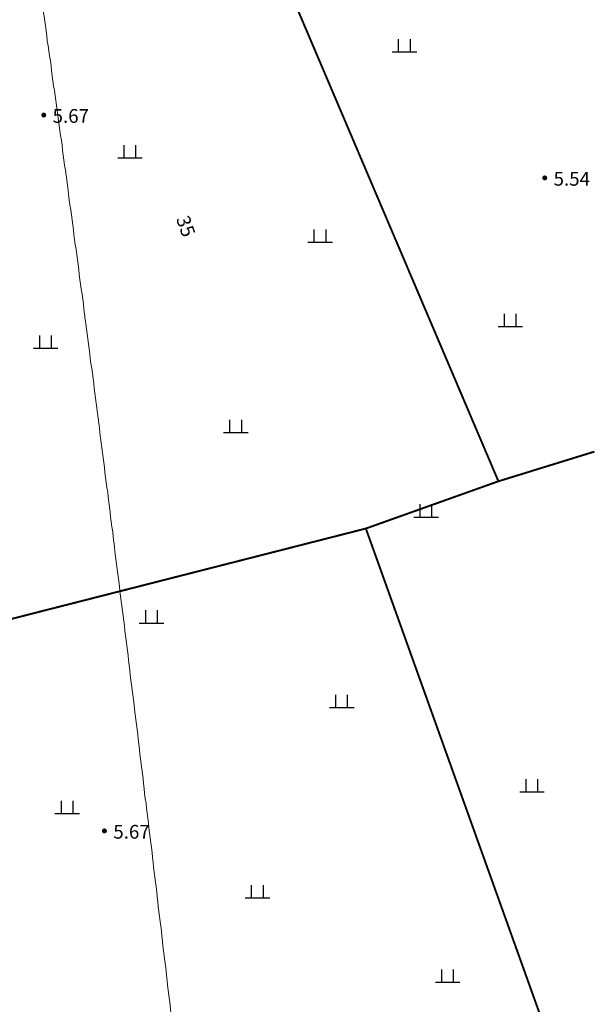
# Model space of a CAD drawing. Extents: x -20 to 178762, y 0 to 197502.
# Drawn here: x 89930 to 89959, y 97692 to 97742 of the extents above; entities that cross this region are included whole.
import ezdxf
from ezdxf.enums import TextEntityAlignment as Align

# ---------------------------------------------------------------- set-up
doc = ezdxf.new("R2010")
doc.units = 0
doc.header["$LTSCALE"] = 1000
doc.header["$MEASUREMENT"] = 0
doc.linetypes.add('DASH', pattern=[0.35, 0.25, -0.1])
doc.layers.add('DK-用地红线', color=4, linetype='Continuous', lineweight=0)
doc.layers.add('dx', color=252, linetype='Continuous')
doc.styles.add('WDXDX', font='txt')

# ---------------------------------------------------------------- blocks, each defined once
blk = doc.blocks.new('904')
at = {"linetype": 'Continuous'}
blk.add_hatch(color=0, dxfattribs=at).paths.add_polyline_path([(0.25, 0), (0.25, 0.03), (0.24, 0.06), (0.23, 0.1), (0.22, 0.12), (0.2, 0.15), (0.18, 0.18), (0.15, 0.2), (0.12, 0.22), (0.1, 0.23), (0.06, 0.24), (0.03, 0.25), (0, 0.25), (-0.03, 0.25), (-0.06, 0.24), (-0.1, 0.23), (-0.13, 0.22), (-0.15, 0.2), (-0.18, 0.18), (-0.2, 0.15), (-0.22, 0.12), (-0.23, 0.1), (-0.24, 0.06), (-0.25, 0.03), (-0.25, 0), (-0.25, -0.03), (-0.24, -0.06), (-0.23, -0.1), (-0.22, -0.13), (-0.2, -0.15), (-0.18, -0.18), (-0.15, -0.2), (-0.13, -0.22), (-0.1, -0.23), (-0.06, -0.24), (-0.03, -0.25), (0, -0.25), (0.03, -0.25), (0.06, -0.24), (0.1, -0.23), (0.12, -0.22), (0.15, -0.2), (0.18, -0.18), (0.2, -0.15), (0.22, -0.13), (0.23, -0.1), (0.24, -0.06), (0.25, -0.03)])
blk = doc.blocks.new('810302303')
at = {"color": 0, "linetype": 'Continuous', "lineweight": -3}
for points in [[(-0.6, 0), (-0.6, 1.3)], [(0.6, 0), (0.6, 1.3)], [(-1.25, 0), (1.25, 0)]]:
    blk.add_lwpolyline(points, dxfattribs=at)
blk = doc.blocks.new('dx')
at = {"layer": 'dx', "color": 8, "linetype": 'Continuous', "lineweight": -3, "ltscale": 0.5, "const_width": 0.1}
for points in [[(89806.775, 98253.06), (89791.959, 98287.833)], [(89811.664, 98254.569), (89806.775, 98253.06)], [(89806.775, 98253.06), (89800.018, 98250.654)], [(89800.018, 98250.654), (89778.325, 98245.127), (89775.089, 98244.302)], [(89800.018, 98250.654), (89809.377, 98224.555)]]:
    blk.add_lwpolyline(points, dxfattribs=at)
at = {"layer": 'dx', "color": 8, "linetype": 'Continuous', "ltscale": 0.5, "xscale": 0.5, "yscale": 0.5}
for name, p in [('810302303', (89801.986, 98274.927)), ('904', (89783.6, 98271.708, 5.67)), ('810302303', (89787.994, 98269.528)), ('904', (89809.135, 98268.507, 5.54)), ('810302303', (89797.689, 98265.231)), ('810302303', (89807.384, 98260.934)), ('810302303', (89783.697, 98259.833)), ('810302303', (89793.392, 98255.536)), ('810302303', (89803.087, 98251.239)), ('810302303', (89789.095, 98245.84)), ('810302303', (89798.79, 98241.543)), ('810302303', (89808.486, 98237.246)), ('810302303', (89784.798, 98236.145)), ('904', (89786.695, 98235.256, 5.67)), ('810302303', (89794.493, 98231.848)), ('810302303', (89804.189, 98227.551))]:
    blk.add_blockref(name, p, dxfattribs=at)
at = {"layer": 'dx', "color": 8, "ltscale": 0.5, "style": 'WDXDX'}
for s, p in [('5.67', (89784.051, 98271.663)), ('5.54', (89809.586, 98268.462)), ('5.67', (89787.146, 98235.212))]:
    blk.add_text(s, height=0.7, dxfattribs=at).set_placement(p, align=Align.MIDDLE_LEFT)
blk.add_text('35', height=0.7, rotation=289.6658, dxfattribs=at).set_placement((89790.842, 98266.045), align=Align.MIDDLE_CENTER)

msp = doc.modelspace()

# ---------------------------------------------------------------- linework, layer by layer
at = {"layer": 'DK-用地红线', "color": 0, "ltscale": 5}
msp.add_lwpolyline([(89937.864, 97690.806, 0.015266), (89937.628, 97692.807, 0.015275), (89937.392, 97694.809, 0.015285), (89937.154, 97696.812, 0.015294), (89936.915, 97698.816, 0.015304), (89936.675, 97700.822, 0.015314), (89936.433, 97702.828, 0.015323), (89936.19, 97704.836, 0.015333), (89935.945, 97706.844, 0.015343), (89935.699, 97708.854, 0.015352), (89935.451, 97710.865, 0.015362), (89935.201, 97712.877, 0.015371), (89934.949, 97714.889, 0.015381), (89934.696, 97716.903, 0.01539), (89934.44, 97718.918, 0.0154), (89934.182, 97720.934, 0.01541), (89933.923, 97722.951, 0.015419), (89933.66, 97724.969, 0.015429), (89933.396, 97726.988, 0.015439), (89933.129, 97729.008, 0.015448), (89932.86, 97731.029, 0.015458), (89932.588, 97733.05, 0.015467), (89932.313, 97735.073, 0.015477), (89932.036, 97737.097, 0.015487), (89931.755, 97739.121, 0.015496), (89931.472, 97741.147, 0.015506), (89931.186, 97743.173, 0.015516)], format="xyb", dxfattribs=at)

# ---------------------------------------------------------------- block references
at = {"layer": 'dx', "linetype": 'DASH'}
msp.add_blockref('dx', (147.693, -534.335), dxfattribs=at)

doc.saveas('drawing.dxf')
